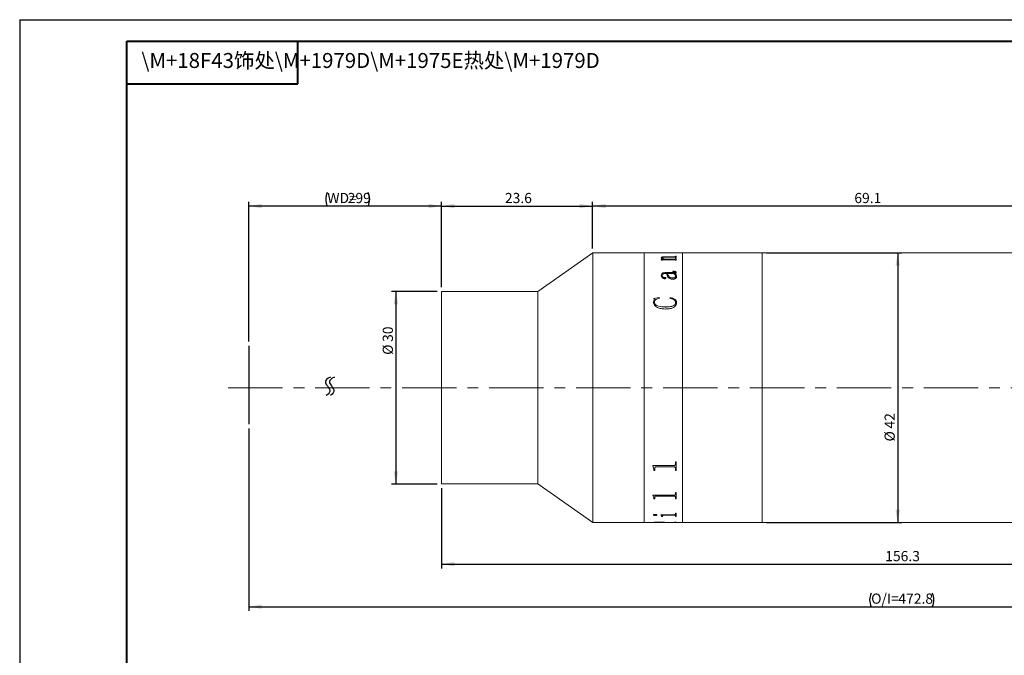
# Model space of a CAD drawing. Units: millimetres. Extents: x 0 to 490, y 0 to 297.
# Drawn here: x 0 to 230, y 148 to 297 of the extents above; entities that cross this region are included whole.
import ezdxf

# ---------------------------------------------------------------- set-up
doc = ezdxf.new("R2010")
doc.units = ezdxf.units.MM
doc.linetypes.add('CENTERX2', pattern=[20.32, 12.7, -2.54, 2.54, -2.54])
doc.layers.add('FORMAT', color=7, linetype='Continuous')
doc.styles.add('SLDTEXTSTYLE0', font='TXT', dxfattribs={"width": 0.7, "bigfont": 'bigfont'})
doc.styles.add('SLDTEXTSTYLE1', font='TXT', dxfattribs={"width": 0.7})
doc.dimstyles.new('SLDDIMSTYLE0', dxfattribs={"dimtxt": 2.728516, "dimasz": 3, "dimexe": 0, "dimexo": 0.0625, "dimgap": 0.682129, "dimtad": 1, "dimdec": 1, "dimlfac": 0.666667, "dimrnd": 1e-09, "dimzin": 12, "dimdsep": 46, "dimtxsty": 'SLDTEXTSTYLE1', "dimsah": 1, "dimcen": 0.09, "dimadec": 0, "dimazin": 3, "dimtfac": 1, "dimtofl": 0, "dimtmove": 0, "dimatfit": 3, "dimfxl": 0, "dimfrac": 2, "dimtolj": 1, "dimtzin": 12, "dimarcsym": 0})

# ---------------------------------------------------------------- blocks, each defined once
blk = doc.blocks.new('_D')
at = {"layer": 'FORMAT'}
for p, q in [((53.55, 221.78), (53.55, 254.46)), ((98.55, 253.46), (53.55, 253.46)), ((98.55, 234.52), (98.55, 254.46))]:
    blk.add_line(p, q, dxfattribs=at)
for centre, start, end in [((75.06, 255.05), 153.4349, 206.5651), ((78.24, 255.05), 333.4349, 26.5651)]:
    blk.add_arc(centre, 3.55, start, end, dxfattribs=at)
for points in [[(53.55, 253.46), (56.55, 252.96), (56.55, 253.96)], [(98.55, 253.46), (95.55, 253.96), (95.55, 252.96)]]:
    blk.add_solid(points, dxfattribs=at)
at = {"layer": 'FORMAT', "char_height": 2.381, "attachment_point": 1, "style": 'SLDTEXTSTYLE1'}
for s, insert in [('WD=', (71.89, 256.53)), ('299', (76.65, 256.53))]:
    blk.add_mtext(s, dxfattribs=dict(at, insert=insert))
blk = doc.blocks.new('_D_2')
at = {"layer": 'FORMAT'}
for p, q in [((53.55, 201.47), (53.55, 158.86)), ((359.33, 201.47), (359.33, 158.86)), ((53.55, 159.86), (359.33, 159.86))]:
    blk.add_line(p, q, dxfattribs=at)
for centre, start, end in [((202.17, 161.45), 153.4349, 206.5651), ((210.1, 161.45), 333.4349, 26.5651)]:
    blk.add_arc(centre, 3.55, start, end, dxfattribs=at)
for points in [[(53.55, 159.86), (56.55, 159.36), (56.55, 160.36)], [(359.33, 159.86), (356.33, 160.36), (356.33, 159.36)]]:
    blk.add_solid(points, dxfattribs=at)
at = {"layer": 'FORMAT', "char_height": 2.381, "attachment_point": 1, "style": 'SLDTEXTSTYLE1'}
for s, insert in [('O/I=', (198.99, 162.93)), ('472.8', (205.34, 162.93))]:
    blk.add_mtext(s, dxfattribs=dict(at, insert=insert))
blk = doc.blocks.new('_D_3')
at = {"layer": 'FORMAT'}
for p, q in [((98.55, 187.52), (98.55, 168.8)), ((333.05, 184.52), (333.05, 168.8)), ((98.55, 169.8), (333.05, 169.8))]:
    blk.add_line(p, q, dxfattribs=at)
for points in [[(98.55, 169.8), (101.55, 169.3), (101.55, 170.3)], [(333.05, 169.8), (330.05, 170.3), (330.05, 169.3)]]:
    blk.add_solid(points, dxfattribs=at)
at = {"layer": 'FORMAT', "insert": (202.27, 172.87), "char_height": 2.381, "attachment_point": 1, "style": 'SLDTEXTSTYLE1'}
blk.add_mtext('156.3', dxfattribs=at)
blk = doc.blocks.new('_D_7')
at = {"layer": 'FORMAT'}
for p, q in [((133.9, 243.52), (133.9, 254.46)), ((237.5, 253.46), (133.9, 253.46)), ((237.5, 243.52), (237.5, 254.46))]:
    blk.add_line(p, q, dxfattribs=at)
for points in [[(133.9, 253.46), (136.9, 252.96), (136.9, 253.96)], [(237.5, 253.46), (234.5, 253.96), (234.5, 252.96)]]:
    blk.add_solid(points, dxfattribs=at)
at = {"layer": 'FORMAT', "insert": (195.05, 256.53), "char_height": 2.381, "attachment_point": 1, "style": 'SLDTEXTSTYLE1'}
blk.add_mtext('69.1', dxfattribs=at)
blk = doc.blocks.new('_D_8')
at = {"layer": 'FORMAT'}
for p, q in [((98.55, 234.52), (98.55, 254.46)), ((98.55, 253.46), (133.9, 253.46)), ((133.9, 243.52), (133.9, 254.46))]:
    blk.add_line(p, q, dxfattribs=at)
for points in [[(98.55, 253.46), (101.55, 252.96), (101.55, 253.96)], [(133.9, 253.46), (130.9, 253.96), (130.9, 252.96)]]:
    blk.add_solid(points, dxfattribs=at)
at = {"layer": 'FORMAT', "insert": (113.39, 256.53), "char_height": 2.381, "attachment_point": 1, "style": 'SLDTEXTSTYLE1'}
blk.add_mtext('23.6', dxfattribs=at)
blk = doc.blocks.new('_D_9')
at = {"layer": 'FORMAT'}
for p, q in [((97.55, 233.52), (86.91, 233.52)), ((87.91, 233.52), (87.91, 188.52)), ((97.55, 188.52), (86.91, 188.52))]:
    blk.add_line(p, q, dxfattribs=at)
for points in [[(87.91, 233.52), (87.41, 230.52), (88.41, 230.52)], [(87.91, 188.52), (88.41, 191.52), (87.41, 191.52)]]:
    blk.add_solid(points, dxfattribs=at)
at = {"layer": 'FORMAT', "char_height": 2.381, "attachment_point": 1, "rotation": 90, "style": 'SLDTEXTSTYLE1'}
for s, insert in [('30', (84.84, 221.72)), ('%%c', (84.84, 218.7))]:
    blk.add_mtext(s, dxfattribs=dict(at, insert=insert))
blk = doc.blocks.new('_D_10')
at = {"layer": 'FORMAT'}
for p, q in [((174.55, 242.52), (206.19, 242.52)), ((205.19, 242.52), (205.19, 179.52)), ((174.55, 179.52), (206.19, 179.52))]:
    blk.add_line(p, q, dxfattribs=at)
for points in [[(205.19, 242.52), (204.69, 239.52), (205.69, 239.52)], [(205.19, 179.52), (205.69, 182.52), (204.69, 182.52)]]:
    blk.add_solid(points, dxfattribs=at)
at = {"layer": 'FORMAT', "char_height": 2.381, "attachment_point": 1, "rotation": 90, "style": 'SLDTEXTSTYLE1'}
for s, insert in [('42', (202.12, 201.48)), ('%%c', (202.12, 198.46))]:
    blk.add_mtext(s, dxfattribs=dict(at, insert=insert))

msp = doc.modelspace()

# ---------------------------------------------------------------- linework, layer by layer
at = {"color": 7, "linetype": 'Continuous', "lineweight": 15}
for p, q in [((133.9026464, 242.5234631), (121.0493144, 233.5234631)), ((145.9026464, 242.5234631), (133.9026464, 242.5234631)), ((133.9026464, 211.0234631), (133.9026464, 242.5234631)), ((148.1892214, 242.5234631), (145.9026464, 242.5234631)), ((145.9026464, 211.0234631), (145.9026464, 242.5234631)), ((148.1892214, 242.5138222), (148.1892214, 242.5234631)), ((148.4079714, 242.5138222), (148.1892214, 242.5138222)), ((148.4079714, 242.5138222), (148.4079714, 242.5176743)), ((148.6472292, 242.5230122), (150.5954714, 242.5230122)), ((152.9777956, 242.521608), (148.6506472, 242.521608)), ((150.5954714, 242.521608), (150.5954714, 242.5230122)), ((150.8142214, 242.5230122), (152.9800743, 242.5230122)), ((150.8142214, 242.5230122), (150.8142214, 242.521608)), ((151.0329714, 241.6278768), (152.9777956, 241.6278768)), ((151.0329714, 241.6133032), (151.0329714, 241.6278768)), ((151.0329714, 241.6133032), (152.9777956, 241.6133032)), ((152.9777956, 241.6133032), (152.9777956, 241.6278768)), ((153.2204714, 242.5138222), (153.2204714, 242.5176743)), ((153.2204714, 242.5176331), (153.4392214, 242.5176331)), ((153.4392214, 242.5138222), (153.2204714, 242.5138222)), ((153.2204714, 241.7285032), (153.4392214, 241.7285032)), ((153.2204714, 241.6932813), (153.2204714, 241.7285032)), ((153.2204714, 241.7138818), (153.4392214, 241.7138818)), ((153.2204714, 241.6786766), (153.2204714, 241.6932813)), ((154.9026464, 242.5234631), (153.4392214, 242.5234631)), ((153.4392214, 242.5138222), (153.4392214, 242.5234631)), ((153.4392214, 241.4089338), (153.4392214, 241.7285032)), ((173.5493144, 242.5234631), (154.9026464, 242.5234631)), ((154.9026464, 211.0234631), (154.9026464, 242.5234631)), ((237.5015857, 242.5234631), (173.5493144, 242.5234631)), ((173.5493144, 211.0234631), (173.5493144, 242.5234631)), ((149.8663048, 241.0586767), (150.5533165, 241.0586767)), ((149.8663048, 241.0390397), (149.8663048, 241.0586767)), ((149.8663048, 241.0443742), (150.5533165, 241.0443742)), ((149.9392214, 241.3621114), (149.9392214, 241.3765652)), ((150.0121381, 240.7834016), (150.0121381, 240.8569423)), ((150.2308881, 240.7834016), (150.0121381, 240.7834016)), ((150.1579714, 241.3514299), (150.1579714, 241.3658787)), ((150.2308881, 240.7834016), (150.2308881, 240.8704454)), ((152.9812136, 240.923923), (150.4097618, 240.923923)), ((150.5533165, 241.0443742), (150.5533165, 241.0586767)), ((150.862073, 241.0586767), (152.975517, 241.0586767)), ((150.862073, 241.0443742), (150.862073, 241.0586767)), ((150.862073, 241.0443742), (152.975517, 241.0443742)), ((152.975517, 241.5213468), (150.9235964, 241.5213468)), ((152.975517, 241.0443742), (152.975517, 241.0586767)), ((153.2204714, 241.4089338), (153.2204714, 241.4497131)), ((153.4392214, 241.4089338), (153.2204714, 241.4089338)), ((153.2204714, 241.1876366), (153.4392214, 241.1876366)), ((153.2204714, 241.1422939), (153.2204714, 241.1876366)), ((153.2204714, 241.1732727), (153.4392214, 241.1732727)), ((153.2204714, 241.1279516), (153.2204714, 241.1422939)), ((153.2204714, 240.7834016), (153.2204714, 240.8341957)), ((153.4392214, 240.7834016), (153.2204714, 240.7834016)), ((153.4392214, 240.7834016), (153.4392214, 241.1876366)), ((149.9392214, 237.2620148), (149.9392214, 237.2495203)), ((150.1579714, 237.2733566), (150.1579714, 237.2608567)), ((151.1788048, 237.6766431), (150.8290326, 237.6766431)), ((150.8370079, 237.9072403), (152.8798139, 237.9072403)), ((150.8370079, 237.9072403), (150.8370079, 237.8944385)), ((150.8370079, 237.8944385), (152.8798139, 237.8944385)), ((151.3975548, 237.6639511), (151.3975548, 237.6766431)), ((152.8581667, 237.6766431), (151.3975548, 237.6766431)), ((152.6371381, 238.169713), (152.6371381, 238.243399)), ((152.8798139, 237.9072403), (152.8798139, 237.8944385)), ((153.0769167, 237.6766431), (153.0769167, 237.6639511)), ((153.2204714, 238.0229447), (153.2204714, 238.0100878)), ((153.2933881, 237.0480566), (153.2933881, 237.0604552)), ((153.4392214, 237.955812), (153.4392214, 237.942987)), ((153.5121381, 237.0283502), (153.5121381, 237.0159669)), ((150.6706667, 236.7874818), (150.6706667, 236.7752133)), ((151.0329714, 236.6484198), (151.0329714, 236.6362174)), ((152.5471316, 236.6487948), (152.5471316, 236.6610032)), ((121.0493144, 233.5234631), (98.5493144, 233.5234631)), ((98.5493144, 211.0234631), (98.5493144, 233.5234631)), ((121.0493144, 211.0234631), (121.0493144, 233.5234631)), ((148.1163048, 231.8839042), (149.4413373, 232.0744438)), ((148.1163048, 231.8739706), (149.4413373, 232.0644195)), ((148.1163048, 231.0079525), (148.2701133, 231.6265744)), ((148.1163048, 230.998436), (148.2701133, 231.6167634)), ((148.1163048, 231.0079525), (148.1163048, 230.998436)), ((148.2701133, 231.6265744), (148.2701133, 231.6167634)), ((148.3350548, 230.9480061), (148.3350548, 230.9385182)), ((149.4413373, 232.0744438), (149.5017214, 231.9359284)), ((149.4413373, 232.0744438), (149.4413373, 232.0644195)), ((149.4413373, 232.0644195), (149.5017214, 231.9259701)), ((151.9079714, 231.9359284), (152.0025352, 232.0744438)), ((151.9079714, 231.9259701), (152.0025352, 232.0644195)), ((152.0025352, 232.0744438), (152.0025352, 232.0644195)), ((153.2933881, 230.9241704), (153.2933881, 230.9146939)), ((153.5121381, 230.9011996), (153.5121381, 230.891734)), ((150.8301719, 229.8761103), (150.8301719, 229.8671329)), ((98.5493144, 188.5234631), (98.5493144, 211.0234631)), ((121.0493144, 188.5234631), (121.0493144, 211.0234631)), ((133.9026464, 179.5234631), (133.9026464, 211.0234631)), ((145.9026464, 179.5234631), (145.9026464, 211.0234631)), ((154.9026464, 179.5234631), (154.9026464, 211.0234631)), ((173.5493144, 179.5234631), (173.5493144, 211.0234631)), ((153.2204714, 193.6998749), (153.4392214, 193.6998749)), ((153.2204714, 193.0918277), (153.2204714, 193.6998749)), ((153.4392214, 191.6850522), (153.4392214, 193.6998749)), ((147.9704714, 192.8565263), (152.9777956, 192.8565263)), ((147.9704714, 192.803512), (147.9704714, 192.8565263)), ((148.1892214, 191.9768552), (147.9704714, 192.8121881)), ((148.1892214, 191.9677811), (147.9704714, 192.803512)), ((148.1892214, 191.9677811), (148.1892214, 191.9768552)), ((148.1892214, 191.6850522), (148.1892214, 191.9677811)), ((148.4079714, 191.694261), (148.1892214, 191.694261)), ((148.4079714, 191.6850522), (148.1892214, 191.6850522)), ((148.4079714, 192.2621029), (148.4079714, 192.2710369)), ((148.4079714, 191.6850522), (148.4079714, 192.2621029)), ((152.9777956, 192.5097007), (148.6506472, 192.5097007)), ((148.6506472, 192.5008804), (148.6506472, 192.5097007)), ((152.9777956, 192.5008804), (148.6506472, 192.5008804)), ((152.9777956, 192.5008804), (152.9777956, 192.5097007)), ((153.2204714, 192.2694253), (153.2204714, 192.2783558)), ((153.2204714, 191.6850522), (153.2204714, 192.2694253)), ((153.4392214, 191.694261), (153.2204714, 191.694261)), ((153.4392214, 191.6850522), (153.2204714, 191.6850522)), ((98.5493144, 188.5234631), (121.0493144, 188.5234631)), ((121.0493144, 188.5234631), (133.9026464, 179.5234631)), ((153.2204714, 186.5617928), (153.4392214, 186.5617928)), ((153.2204714, 186.1061932), (153.2204714, 186.5617928)), ((153.4392214, 185.0771474), (153.4392214, 186.5617928)), ((147.9704714, 185.9315815), (152.9777956, 185.9315815)), ((147.9704714, 185.8923746), (147.9704714, 185.9315815)), ((148.1892214, 185.2932739), (147.9704714, 185.9043418)), ((148.1892214, 185.2810156), (147.9704714, 185.8923746)), ((148.1892214, 185.2810156), (148.1892214, 185.2932739)), ((148.1892214, 185.0771474), (148.1892214, 185.2810156)), ((148.4079714, 185.0895028), (148.1892214, 185.0895028)), ((148.4079714, 185.0771474), (148.1892214, 185.0771474)), ((148.4079714, 185.4948558), (148.4079714, 185.5070123)), ((148.4079714, 185.0771474), (148.4079714, 185.4948558)), ((152.9777956, 185.6815931), (148.6506472, 185.6815931)), ((148.6506472, 185.6695198), (148.6506472, 185.6815931)), ((152.9777956, 185.6695198), (148.6506472, 185.6695198)), ((152.9777956, 185.6695198), (152.9777956, 185.6815931)), ((153.2204714, 185.5001965), (153.2204714, 185.5123505)), ((153.2204714, 185.0771474), (153.2204714, 185.5001965)), ((153.4392214, 185.0895028), (153.2204714, 185.0895028)), ((153.4392214, 185.0771474), (153.2204714, 185.0771474)), ((133.9026464, 179.5234631), (145.9026464, 179.5234631)), ((145.9026464, 179.5234631), (148.1892214, 179.5234631)), ((148.1163048, 181.290467), (148.1163048, 181.3046256)), ((148.1892214, 179.5384631), (148.4079714, 179.5384631)), ((148.1892214, 179.5234631), (148.1892214, 179.5381717)), ((148.4079714, 179.533104), (148.1892214, 179.533104)), ((148.4079714, 179.5475409), (148.4079714, 179.5325453)), ((148.4079714, 179.5264373), (148.4079714, 179.5325453)), ((148.5013959, 181.1604491), (148.5013959, 181.1746695)), ((148.6472292, 179.523914), (150.5954714, 179.523914)), ((148.9183881, 181.290467), (148.9183881, 181.3046256)), ((149.4869102, 179.5924912), (149.4869102, 179.5775169)), ((149.7933881, 181.3511606), (152.9777956, 181.3511606)), ((149.7933881, 181.330185), (149.7933881, 181.3511606)), ((150.0121381, 181.0088819), (150.0121381, 181.0231746)), ((150.0121381, 180.9149547), (150.0121381, 181.0088819)), ((150.2308881, 180.9292921), (150.0121381, 180.9292921)), ((150.2308881, 180.9149547), (150.0121381, 180.9149547)), ((150.2308881, 181.1165145), (150.2308881, 181.1307559)), ((150.2308881, 180.9149547), (150.2308881, 181.1165145)), ((152.9812136, 181.2213676), (150.4997683, 181.2213676)), ((150.4997683, 181.2071694), (150.4997683, 181.2213676)), ((152.9812136, 181.2071694), (150.4997683, 181.2071694)), ((150.5954714, 179.5490185), (150.5954714, 179.5340235)), ((150.5954714, 179.5384631), (150.8142214, 179.5384631)), ((150.5954714, 179.523914), (150.5954714, 179.5340235)), ((150.8142214, 179.5253182), (150.5954714, 179.5253182)), ((150.7777631, 179.5512288), (153.0096967, 179.6026584)), ((153.4392214, 179.5944424), (150.8142214, 179.5487548)), ((153.4392214, 179.579469), (150.8142214, 179.5337597)), ((150.8142214, 179.5337597), (150.8142214, 179.5487548)), ((150.8142214, 179.523914), (150.8142214, 179.5337597)), ((150.8142214, 179.523914), (152.9800743, 179.523914)), ((152.9812136, 181.2071694), (152.9812136, 181.2213676)), ((153.2204714, 181.6827386), (153.4392214, 181.6827386)), ((153.2204714, 181.4479829), (153.2204714, 181.6827386)), ((153.2204714, 181.1165145), (153.2204714, 181.1307559)), ((153.2204714, 180.9149547), (153.2204714, 181.1165145)), ((153.4392214, 180.9292921), (153.2204714, 180.9292921)), ((153.4392214, 180.9149547), (153.2204714, 180.9149547)), ((153.2204714, 179.6408798), (153.4392214, 179.6408798)), ((153.2204714, 179.6256805), (153.2204714, 179.6408798)), ((153.2204714, 179.529293), (153.4392214, 179.529293)), ((153.2204714, 179.5264061), (153.2204714, 179.529293)), ((153.4392214, 180.9149547), (153.4392214, 181.6827386)), ((153.4392214, 179.579469), (153.4392214, 179.6408798)), ((153.4392214, 179.5234631), (153.4392214, 179.529293)), ((153.4392214, 179.5234631), (154.9026464, 179.5234631)), ((154.9026464, 179.5234631), (173.5493144, 179.5234631)), ((173.5493144, 179.5234631), (237.5015857, 179.5234631))]:
    msp.add_line(p, q, dxfattribs=at)
for points, knots in [([(148.4079714, 242.5204889), (148.4100467, 242.5209201), (148.4132371, 242.521583), (148.4378784, 242.5221907), (148.4648731, 242.5225502), (148.5016274, 242.5227902), (148.5619837, 242.5229842), (148.6131929, 242.523001), (148.6472292, 242.5230122)], [0, 0, 0, 0, 0.248113156, 0.3814301573, 0.5002767705, 0.6245212987, 0.7504374913, 1, 1, 1, 1]), ([(148.6506472, 242.521608), (148.6160778, 242.5215875), (148.5628654, 242.521556), (148.4987842, 242.5212425), (148.4584731, 242.5208504), (148.431642, 242.5202606), (148.4105275, 242.5192749), (148.408981, 242.5183065), (148.4079714, 242.5176743)], [0, 0, 0, 0, 0.2490622592, 0.3833797956, 0.4996528703, 0.6166470522, 0.7497515286, 1, 1, 1, 1]), ([(149.9392214, 241.3765652), (149.9474428, 241.4141758), (149.9598808, 241.4710759), (150.0815555, 241.5362832), (150.2224259, 241.5751558), (150.4034171, 241.6021631), (150.6740329, 241.6239843), (150.8907474, 241.6263344), (151.0329714, 241.6278768)], [0, 0, 0, 0, 0.2497017876, 0.3777678425, 0.4996539459, 0.6188811002, 0.7498816054, 1, 1, 1, 1]), ([(149.9392214, 241.3621114), (149.9474442, 241.3997046), (149.959885, 241.4565823), (150.0815658, 241.5217586), (150.2224558, 241.560613), (150.403438, 241.5876056), (150.6740566, 241.6094123), (150.8907492, 241.6117614), (151.0329714, 241.6133032)], [0, 0, 0, 0, 0.2496407, 0.3777009122, 0.4995666269, 0.6188320115, 0.7498273669, 1, 1, 1, 1]), ([(153.2204714, 242.5176743), (153.219458, 242.5183065), (153.2179059, 242.5192748), (153.1968155, 242.520261), (153.1698748, 242.5208512), (153.1297683, 242.5212452), (153.0656871, 242.5215604), (153.0124927, 242.5215892), (152.9777956, 242.521608)], [0, 0, 0, 0, 0.2501933577, 0.3831642132, 0.5002409043, 0.617166772, 0.7502894384, 1, 1, 1, 1]), ([(152.9777956, 241.6278768), (153.0132868, 241.6284866), (153.0659267, 241.6293911), (153.126671, 241.6378446), (153.1755951, 241.6496514), (153.2152057, 241.6688604), (153.218719, 241.6851542), (153.2204714, 241.6932813)], [0, 0, 0, 0, 0.2496780191, 0.3703180525, 0.4941579696, 0.747694758, 1, 1, 1, 1]), ([(152.9777956, 241.6133032), (153.0131851, 241.6139174), (153.0658511, 241.6148315), (153.1268755, 241.6232504), (153.1757124, 241.6351317), (153.2152478, 241.6543114), (153.2187333, 241.6705694), (153.2204714, 241.6786766)], [0, 0, 0, 0, 0.2491676901, 0.370807772, 0.4952513055, 0.7483042438, 1, 1, 1, 1]), ([(152.9800743, 242.5230122), (153.0140497, 242.5230011), (153.0648824, 242.5229845), (153.1248099, 242.5227932), (153.161522, 242.5225563), (153.1893186, 242.5222078), (153.215392, 242.5216093), (153.2184517, 242.5209532), (153.2204714, 242.5205201)], [0, 0, 0, 0, 0.2501202566, 0.3742191528, 0.4976393231, 0.6191148361, 0.7485853417, 1, 1, 1, 1]), ([(150.0121381, 240.8569423), (150.00772, 240.8893501), (150.0010925, 240.9379651), (149.9457804, 240.9991787), (149.892803, 241.0257495), (149.8663048, 241.0390397)], [0, 0, 0, 0, 0.49985881918, 0.74983957186, 1, 1, 1, 1]), ([(150.5533165, 241.0586767), (150.3955206, 241.1045771), (150.1588178, 241.1734303), (149.9672341, 241.2875895), (149.9485582, 241.3469092), (149.9392214, 241.3765652)], [0, 0, 0, 0, 0.5000028615, 0.7500330342, 1, 1, 1, 1]), ([(150.9235964, 241.5213468), (150.8313905, 241.520406), (150.6473285, 241.5185281), (150.4242911, 241.4984445), (150.2813206, 241.4681173), (150.2055049, 241.4377524), (150.1641753, 241.4028906), (150.1600408, 241.3782245), (150.1579714, 241.3658787)], [0, 0, 0, 0, 0.2503642591, 0.4997786075, 0.6261319648, 0.7496619464, 0.8747010882, 1, 1, 1, 1]), ([(150.1579714, 241.3658787), (150.1724631, 241.335831), (150.2014953, 241.2756346), (150.4323941, 241.1646452), (150.6902665, 241.1010481), (150.862073, 241.0586767)], [0, 0, 0, 0, 0.2496070476, 0.5000536588, 1, 1, 1, 1]), ([(150.1579714, 241.3514299), (150.1724641, 241.321396), (150.2014996, 241.2612243), (150.4324186, 241.1502841), (150.6902717, 241.0867233), (150.862073, 241.0443742)], [0, 0, 0, 0, 0.249572722, 0.50000831586, 1, 1, 1, 1]), ([(150.4097618, 240.923923), (150.385697, 240.9236489), (150.3489299, 240.9232302), (150.3028192, 240.9188051), (150.2721595, 240.9132159), (150.2498458, 240.9042611), (150.2328798, 240.8898849), (150.2316672, 240.8780497), (150.2308881, 240.8704454)], [0, 0, 0, 0, 0.2504900767, 0.3827074751, 0.50076558, 0.6146890295, 0.7524300834, 1, 1, 1, 1]), ([(153.2204714, 241.4497131), (153.2195815, 241.4590311), (153.2182218, 241.4732689), (153.1982464, 241.490995), (153.1720229, 241.5028648), (153.1323963, 241.5119785), (153.0668168, 241.5199644), (153.0116675, 241.5207994), (152.975517, 241.5213468)], [0, 0, 0, 0, 0.2504505664, 0.382688549, 0.5006805579, 0.6198100846, 0.7507841013, 1, 1, 1, 1]), ([(152.975517, 241.0586767), (153.011118, 241.0594673), (153.0644427, 241.0606514), (153.1266472, 241.0713736), (153.1759581, 241.0865977), (153.2152354, 241.1111235), (153.218724, 241.1318915), (153.2204714, 241.1422939)], [0, 0, 0, 0, 0.2496552309, 0.3739448693, 0.499842484, 0.7494790875, 1, 1, 1, 1]), ([(152.975517, 241.0443742), (153.0111173, 241.0451642), (153.064444, 241.0463475), (153.1266476, 241.0570658), (153.175957, 241.0722816), (153.2152348, 241.0967948), (153.2187239, 241.117554), (153.2204714, 241.1279516)], [0, 0, 0, 0, 0.2497173717, 0.3740590982, 0.4999249844, 0.7495309745, 1, 1, 1, 1]), ([(153.2204714, 240.8341957), (153.2196396, 240.8457068), (153.2183736, 240.8632271), (153.1988454, 240.885196), (153.1739657, 240.9000854), (153.1359432, 240.9118839), (153.071502, 240.9221514), (153.0169972, 240.9232209), (152.9812136, 240.923923)], [0, 0, 0, 0, 0.2504792159, 0.3812341048, 0.5008441029, 0.6202152621, 0.7506628419, 1, 1, 1, 1]), ([(149.9392214, 237.2620148), (149.9446169, 237.3400642), (149.9553869, 237.4958611), (150.0675748, 237.6814836), (150.2443992, 237.8006851), (150.4208769, 237.8652783), (150.6237393, 237.9022768), (150.7658898, 237.9055851), (150.8370079, 237.9072403)], [0, 0, 0, 0, 0.2503919056, 0.4998158653, 0.6265160286, 0.7497973934, 0.8748232096, 1, 1, 1, 1]), ([(149.9392214, 237.2495203), (149.9446167, 237.3275329), (149.9553866, 237.4832606), (150.0675886, 237.6688034), (150.2444148, 237.7879431), (150.4208952, 237.8525002), (150.6237441, 237.8894777), (150.7658902, 237.8927842), (150.8370079, 237.8944385)], [0, 0, 0, 0, 0.2503452358, 0.4997354467, 0.6264490632, 0.7497326167, 0.8747878597, 1, 1, 1, 1]), ([(150.7207969, 236.4904428), (150.6854117, 236.4918629), (150.6146421, 236.4947029), (150.4835067, 236.5282646), (150.2906652, 236.6207304), (150.0939242, 236.7938101), (149.959059, 237.0255271), (149.9458634, 237.1828347), (149.9392214, 237.2620148)], [0, 0, 0, 0, 0.0625367438, 0.1250719052, 0.2499897539, 0.4996982408, 0.7481751182, 1, 1, 1, 1]), ([(150.8290326, 237.6766431), (150.7310603, 237.6733634), (150.5804102, 237.6683203), (150.4005315, 237.6270127), (150.2807415, 237.5798675), (150.2153737, 237.5098538), (150.1636524, 237.4079587), (150.1602438, 237.3271966), (150.1579714, 237.2733566)], [0, 0, 0, 0, 0.2502279168, 0.3847706721, 0.4997330301, 0.624410899, 0.7496137119, 1, 1, 1, 1]), ([(150.1579714, 237.2733566), (150.1641408, 237.1649587), (150.1718732, 237.0290975), (150.3023085, 236.8817407), (150.3847222, 236.8298515), (150.4623621, 236.7978021), (150.5290548, 236.781506), (150.6005882, 236.7778091), (150.6472768, 236.7842534), (150.6706667, 236.7874818)], [0, 0, 0, 0, 0.49920422589, 0.62568054128, 0.74958634804, 0.81594964963, 0.87483620699, 0.93729571642, 1, 1, 1, 1]), ([(150.1579714, 237.2608567), (150.1641433, 237.1525077), (150.1718789, 237.0167053), (150.3023128, 236.8694226), (150.3847361, 236.8175571), (150.4623728, 236.7855211), (150.5290696, 236.7692401), (150.6005873, 236.7655449), (150.6472766, 236.7719863), (150.6706667, 236.7752133)], [0, 0, 0, 0, 0.49913470417, 0.62560517818, 0.74951925484, 0.81592510159, 0.87479647317, 0.93727617405, 1, 1, 1, 1]), ([(152.6291628, 236.3610889), (152.5022727, 236.367255), (152.2486048, 236.3795818), (151.9114567, 236.4941258), (151.6489977, 236.6575684), (151.3207717, 237.0571462), (151.2418984, 237.4013232), (151.1788048, 237.6766431)], [0, 0, 0, 0, 0.1248547172, 0.2495988099, 0.3745744455, 0.4996990936, 1, 1, 1, 1]), ([(151.3975548, 237.6766431), (151.4516293, 237.4630524), (151.5192415, 237.1959884), (151.7919018, 236.8953036), (151.992367, 236.7692678), (152.250754, 236.6772292), (152.4483507, 236.6664112), (152.5471316, 236.6610032)], [0, 0, 0, 0, 0.5001351491, 0.6253459243, 0.7504284355, 0.8752363579, 1, 1, 1, 1]), ([(151.3975548, 237.6639511), (151.4516335, 237.4504567), (151.5192523, 237.1835086), (151.7919108, 236.8829757), (151.9923835, 236.7569996), (152.2507699, 236.6650107), (152.4483526, 236.6541997), (152.5471316, 236.6487948)], [0, 0, 0, 0, 0.5000695187, 0.6252744326, 0.7503648164, 0.8751979807, 1, 1, 1, 1]), ([(152.5471316, 236.6610032), (152.6429826, 236.6664681), (152.8346933, 236.6773983), (153.0522416, 236.7454647), (153.1873914, 236.8246839), (153.2769812, 236.9239149), (153.2868245, 237.0058319), (153.2933881, 237.0604552)], [0, 0, 0, 0, 0.2499199363, 0.4998625214, 0.6253308473, 0.7501658551, 1, 1, 1, 1]), ([(152.5471316, 236.6487948), (152.6429811, 236.6542568), (152.8346797, 236.6651807), (153.052229, 236.7332103), (153.1873859, 236.8123932), (153.2769788, 236.9115759), (153.2868236, 236.9934581), (153.2933881, 237.0480566)], [0, 0, 0, 0, 0.24997281113, 0.49994448255, 0.62540954531, 0.75022585732, 1, 1, 1, 1]), ([(153.5121381, 237.0283502), (153.505481, 236.9517969), (153.4921927, 236.7989892), (153.357297, 236.6133584), (153.1779817, 236.494807), (153.0187561, 236.4206859), (152.8315152, 236.3702543), (152.6966201, 236.3641443), (152.6291628, 236.3610889)], [0, 0, 0, 0, 0.250286976, 0.499596483, 0.6247906598, 0.7499605516, 0.8749623336, 1, 1, 1, 1]), ([(152.6371381, 238.243399), (152.7297861, 238.2419565), (152.9147423, 238.2390768), (153.1460724, 238.210478), (153.2963631, 238.153223), (153.3797481, 238.0955935), (153.4312346, 238.0280648), (153.4365575, 237.9799107), (153.4392214, 237.955812)], [0, 0, 0, 0, 0.2504805562, 0.5000420127, 0.6249259055, 0.7498704501, 0.8748225162, 1, 1, 1, 1]), ([(152.6371381, 238.2304372), (152.729786, 238.2289952), (152.9147382, 238.2261166), (153.1460591, 238.1975352), (153.2963563, 238.1403076), (153.3797444, 238.0827055), (153.4312341, 238.0152074), (153.4365574, 237.9670745), (153.4392214, 237.942987)], [0, 0, 0, 0, 0.2505254603, 0.5001221429, 0.6250070142, 0.7499359315, 0.8748587137, 1, 1, 1, 1]), ([(153.2204714, 238.0229447), (153.2184948, 238.0386698), (153.2155446, 238.062139), (153.1871526, 238.0899035), (153.1516246, 238.1127004), (153.0872748, 238.1344343), (152.915568, 238.1656654), (152.7591768, 238.1679389), (152.6371381, 238.169713)], [0, 0, 0, 0, 0.12482053448, 0.18629052856, 0.25002713496, 0.35930769272, 0.50004025748, 1, 1, 1, 1]), ([(153.2933881, 237.0604552), (153.2650466, 237.1743145), (153.2082241, 237.4025937), (152.9750434, 237.5851438), (152.8581667, 237.6766431)], [0, 0, 0, 0, 0.4987720651, 1, 1, 1, 1]), ([(152.8798139, 237.9072403), (152.9621665, 237.9068639), (153.0559485, 237.9064353), (153.1522488, 237.9238477), (153.1771243, 237.9326059), (153.1940306, 237.9453448), (153.2171842, 237.9747525), (153.2190257, 238.0017499), (153.2204714, 238.0229447)], [0, 0, 0, 0, 0.50006067983, 0.56946250352, 0.62506894029, 0.6818050846, 0.75019568756, 1, 1, 1, 1]), ([(152.8798139, 237.8944385), (152.9621629, 237.894064), (153.0559459, 237.8936375), (153.1522548, 237.9110371), (153.1771342, 237.9197975), (153.194038, 237.9325288), (153.2171803, 237.9619239), (153.2190239, 237.9889031), (153.2204714, 238.0100878)], [0, 0, 0, 0, 0.5001464321, 0.5695903208, 0.6251646383, 0.6819627682, 0.7502689702, 1, 1, 1, 1]), ([(153.4392214, 237.955812), (153.4369912, 237.9254499), (153.4325392, 237.8648415), (153.3816141, 237.7912669), (153.3074673, 237.743284), (153.2149889, 237.7046532), (153.1317294, 237.6877627), (153.0769167, 237.6766431)], [0, 0, 0, 0, 0.2503422428, 0.4997289969, 0.6202206361, 0.7499776837, 1, 1, 1, 1]), ([(153.0769167, 237.6766431), (153.2021322, 237.5812519), (153.4519775, 237.3909157), (153.4921159, 237.1490164), (153.5121381, 237.0283502)], [0, 0, 0, 0, 0.50117191106, 1, 1, 1, 1]), ([(153.0769167, 237.6639511), (153.2021321, 237.5686087), (153.4519641, 237.3783798), (153.4921122, 237.136578), (153.5121381, 237.0159669)], [0, 0, 0, 0, 0.501198475, 1, 1, 1, 1]), ([(150.6706667, 236.7874818), (150.691231, 236.7925904), (150.7323072, 236.8027945), (150.8002354, 236.8069463), (150.8665729, 236.7997653), (150.9286214, 236.7841708), (150.9808553, 236.7593584), (151.0264336, 236.7138167), (151.0303488, 236.6746534), (151.0329714, 236.6484198)], [0, 0, 0, 0, 0.1252831462, 0.250246437, 0.3766732569, 0.5004276589, 0.6271328939, 0.7502336944, 1, 1, 1, 1]), ([(150.6706667, 236.7752133), (150.6912314, 236.7803194), (150.7323092, 236.7905189), (150.8002351, 236.7946683), (150.8665707, 236.7874912), (150.9286237, 236.7719038), (150.9808546, 236.747102), (151.0264333, 236.7015831), (151.0303486, 236.6624394), (151.0329714, 236.6362174)], [0, 0, 0, 0, 0.1253015449, 0.2502897792, 0.3767407001, 0.5005106532, 0.6272501449, 0.7502983789, 1, 1, 1, 1]), ([(151.0329714, 236.6484198), (151.0293907, 236.6254728), (151.0240236, 236.5910775), (150.9831318, 236.5514373), (150.9432543, 236.5268412), (150.8931357, 236.508365), (150.818949, 236.4935417), (150.7595648, 236.4916668), (150.7207969, 236.4904428)], [0, 0, 0, 0, 0.2499372875, 0.3746331641, 0.5006465423, 0.6195192761, 0.7516098927, 1, 1, 1, 1]), ([(148.2701133, 231.6265744), (148.2679672, 231.6769023), (148.2647493, 231.752366), (148.1961344, 231.8399602), (148.1429503, 231.8692365), (148.1163048, 231.8839042)], [0, 0, 0, 0, 0.4997763801, 0.7493843795, 1, 1, 1, 1]), ([(150.8301719, 229.4055814), (150.5141061, 229.4189741), (149.8826696, 229.4457299), (149.1337627, 229.6906042), (148.6273509, 229.9948597), (148.3266293, 230.2910295), (148.1789571, 230.5816303), (148.1243125, 230.8245608), (148.1189745, 230.9468102), (148.1163048, 231.0079525)], [0, 0, 0, 0, 0.2501420609, 0.4997339374, 0.6263817109, 0.7497960951, 0.8747169971, 0.9373404915, 1, 1, 1, 1]), ([(149.5017214, 231.9359284), (149.3540092, 231.8952509), (149.0588504, 231.813969), (148.7256286, 231.6459209), (148.5169308, 231.4662207), (148.3679309, 231.251894), (148.348254, 231.0700121), (148.3350548, 230.9480061)], [0, 0, 0, 0, 0.2504833088, 0.5005161313, 0.6283566566, 0.7507023186, 1, 1, 1, 1]), ([(148.3350548, 230.9480061), (148.348023, 230.8460076), (148.3739571, 230.6420284), (148.60462, 230.3898975), (148.9193549, 230.2044138), (149.6336602, 229.9395563), (150.3036132, 229.9040315), (150.8301719, 229.8761103)], [0, 0, 0, 0, 0.1248395206, 0.2496572659, 0.3643387428, 0.5003933544, 1, 1, 1, 1]), ([(148.3350548, 230.9385182), (148.3480249, 230.8365659), (148.3739648, 230.6326655), (148.6046496, 230.3806511), (148.9193817, 230.1952697), (149.633709, 229.9305368), (150.3036244, 229.8950361), (150.8301719, 229.8671329)], [0, 0, 0, 0, 0.1247992169, 0.2495931365, 0.3642814737, 0.500330971, 1, 1, 1, 1]), ([(150.8301719, 229.8761103), (151.0063763, 229.8785098), (151.3552801, 229.883261), (151.87539, 229.9324507), (152.3412581, 230.019793), (152.7457527, 230.1517851), (153.061339, 230.3428369), (153.2647755, 230.618545), (153.2838418, 230.8222016), (153.2933881, 230.9241704)], [0, 0, 0, 0, 0.1688316364, 0.3343050526, 0.5009784301, 0.6261001939, 0.7507652324, 0.8752106702, 1, 1, 1, 1]), ([(150.8301719, 229.8671329), (151.006408, 229.8695329), (151.3553279, 229.8742845), (151.8754339, 229.9234527), (152.3412644, 230.0107504), (152.7457332, 230.1426691), (153.0613138, 230.3336153), (153.2647716, 230.6091975), (153.2838408, 230.8127717), (153.2933881, 230.9146939)], [0, 0, 0, 0, 0.1688859882, 0.334367805, 0.5010434544, 0.6261734155, 0.7508329014, 0.8752511623, 1, 1, 1, 1]), ([(153.5121381, 230.9011996), (153.5028592, 230.7807836), (153.4843135, 230.5401077), (153.3107144, 230.1937078), (153.0173696, 229.9030607), (152.5160023, 229.6060272), (151.7548382, 229.4315258), (151.138755, 229.4142397), (150.8301719, 229.4055814)], [0, 0, 0, 0, 0.1250880553, 0.2500139619, 0.3749562287, 0.4999663519, 0.7495437599, 1, 1, 1, 1]), ([(153.2933881, 230.9241704), (153.2879798, 230.9914597), (153.2771645, 231.126024), (153.1881707, 231.314426), (153.0434041, 231.4813079), (152.7956588, 231.6673682), (152.415282, 231.8416083), (152.0771717, 231.9044704), (151.9079714, 231.9359284)], [0, 0, 0, 0, 0.1250133166, 0.2500002958, 0.3709248543, 0.5001755757, 0.7498732162, 1, 1, 1, 1]), ([(152.0025352, 232.0744438), (152.189585, 232.0334428), (152.5634627, 231.9514895), (153.0516955, 231.7024298), (153.3630919, 231.4105534), (153.4953619, 231.1270989), (153.5065447, 230.9765167), (153.5121381, 230.9011996)], [0, 0, 0, 0, 0.25029796593, 0.50029917996, 0.74966763358, 0.87479055967, 1, 1, 1, 1]), ([(152.0025352, 232.0644195), (152.1895819, 232.0234394), (152.5634354, 231.9415318), (153.0516615, 231.692605), (153.3630791, 231.400866), (153.4953611, 231.1175309), (153.5065446, 230.9670159), (153.5121381, 230.891734)], [0, 0, 0, 0, 0.2503442788, 0.5003674046, 0.7497203605, 0.874819807, 1, 1, 1, 1]), ([(148.6506472, 192.5097007), (148.6134107, 192.5078784), (148.5569081, 192.5051132), (148.4909293, 192.4761992), (148.4530003, 192.4441915), (148.4288223, 192.4041532), (148.4101503, 192.3463556), (148.4088314, 192.3007632), (148.4079714, 192.2710369)], [0, 0, 0, 0, 0.2495801201, 0.3787127726, 0.4996202468, 0.6162052535, 0.7497655049, 1, 1, 1, 1]), ([(148.6506472, 192.5008804), (148.6134099, 192.4990568), (148.556909, 192.4962898), (148.4909297, 192.467364), (148.4530053, 192.435346), (148.4288277, 192.3952865), (148.4101485, 192.3374633), (148.4088306, 192.2918434), (148.4079714, 192.2621029)], [0, 0, 0, 0, 0.2495159382, 0.3785964779, 0.4995337721, 0.6160773878, 0.7497141637, 1, 1, 1, 1]), ([(152.9777956, 192.8565263), (153.0134075, 192.8591551), (153.0669173, 192.8631052), (153.1293427, 192.8928077), (153.1764231, 192.9366159), (153.2152828, 193.0041146), (153.2187401, 193.0625604), (153.2204714, 193.0918277)], [0, 0, 0, 0, 0.249186777, 0.3744245799, 0.4997091448, 0.7494747244, 1, 1, 1, 1]), ([(153.2204714, 192.2783558), (153.2195539, 192.3076035), (153.2181456, 192.3524963), (153.1987908, 192.4091862), (153.1738593, 192.448032), (153.1354192, 192.4786681), (153.0860878, 192.4981602), (153.0323077, 192.5088534), (152.9959742, 192.5094181), (152.9777956, 192.5097007)], [0, 0, 0, 0, 0.250151219, 0.383960859, 0.500172399, 0.6206396201, 0.749674577, 0.8747556902, 1, 1, 1, 1]), ([(153.2204714, 192.2694253), (153.2195542, 192.2986869), (153.2181463, 192.3435982), (153.1987914, 192.4003139), (153.1738678, 192.4391744), (153.1354246, 192.4698236), (153.0860969, 192.4893341), (153.0323082, 192.5000323), (152.9959742, 192.5005976), (152.9777956, 192.5008804)], [0, 0, 0, 0, 0.25020410981, 0.38401827981, 0.50026127936, 0.62067751346, 0.7497366128, 0.87478831217, 1, 1, 1, 1]), ([(148.6506472, 185.6815931), (148.6134107, 185.6802555), (148.5569081, 185.678226), (148.4909293, 185.6570219), (148.4530003, 185.6335659), (148.4288223, 185.6042523), (148.4101503, 185.5619769), (148.4088314, 185.5287054), (148.4079714, 185.5070123)], [0, 0, 0, 0, 0.2495801201, 0.3787127726, 0.4996202468, 0.6162052535, 0.7497655049, 1, 1, 1, 1]), ([(148.6506472, 185.6695198), (148.6134099, 185.6681813), (148.556909, 185.6661503), (148.4909297, 185.6449376), (148.4530053, 185.6214741), (148.4288277, 185.592145), (148.4101485, 185.5498508), (148.4088306, 185.5165592), (148.4079714, 185.4948558)], [0, 0, 0, 0, 0.2495159382, 0.378596478, 0.4995337721, 0.6160773878, 0.7497141637, 1, 1, 1, 1]), ([(152.9777956, 185.9315815), (153.0134075, 185.9335264), (153.0669173, 185.9364488), (153.1293427, 185.9584396), (153.1764231, 185.9908979), (153.2152828, 186.0409631), (153.2187401, 186.0844278), (153.2204714, 186.1061932)], [0, 0, 0, 0, 0.249186777, 0.3744245799, 0.4997091448, 0.7494747244, 1, 1, 1, 1]), ([(153.2204714, 185.5123505), (153.2195539, 185.5336981), (153.2181456, 185.5664648), (153.1987908, 185.6079357), (153.1738593, 185.6363794), (153.1354192, 185.6588322), (153.0860878, 185.6731268), (153.0323077, 185.6809714), (152.9959742, 185.6813858), (152.9777956, 185.6815931)], [0, 0, 0, 0, 0.250151219, 0.383960859, 0.500172399, 0.6206396201, 0.749674577, 0.8747556902, 1, 1, 1, 1]), ([(153.2204714, 185.5001965), (153.2195542, 185.5215542), (153.2181463, 185.5543344), (153.1987914, 185.5958242), (153.1738678, 185.6242787), (153.1354246, 185.6467411), (153.0860969, 185.6610492), (153.0323082, 185.6688975), (152.9959742, 185.6693123), (152.9777956, 185.6695198)], [0, 0, 0, 0, 0.2502041098, 0.3840182798, 0.5002612794, 0.6206775135, 0.7497366128, 0.8747883122, 1, 1, 1, 1]), ([(148.1163048, 181.290467), (148.1223642, 181.3074584), (148.1344932, 181.3414692), (148.2100049, 181.3783542), (148.2849276, 181.4020283), (148.351393, 181.4155373), (148.424433, 181.4237777), (148.4757284, 181.4247952), (148.5013959, 181.4253044)], [0, 0, 0, 0, 0.249249093, 0.4989085484, 0.6279481531, 0.7493858133, 0.8745962903, 1, 1, 1, 1]), ([(148.5013959, 181.1746695), (148.4498277, 181.176561), (148.3466741, 181.1803445), (148.222236, 181.2121693), (148.1344657, 181.2542401), (148.1223055, 181.2879772), (148.1163048, 181.3046256)], [0, 0, 0, 0, 0.2499067382, 0.4998964496, 0.7532109223, 1, 1, 1, 1]), ([(148.5013959, 181.1604491), (148.4498264, 181.1623417), (148.3466627, 181.1661279), (148.2222264, 181.1979702), (148.1344631, 181.2400605), (148.1223049, 181.273811), (148.1163048, 181.290467)], [0, 0, 0, 0, 0.2498503021, 0.4998204521, 0.7531585007, 1, 1, 1, 1]), ([(148.1892214, 179.5381717), (148.1975942, 179.5446431), (148.2143017, 179.5575565), (148.3915053, 179.5827919), (148.6415704, 179.6008373), (148.9634147, 179.6142215), (149.2386659, 179.6159287), (149.4219688, 179.6170657)], [0, 0, 0, 0, 0.2506108611, 0.5000822169, 0.6252589797, 0.7504421581, 1, 1, 1, 1]), ([(149.4869102, 179.5924912), (149.3399037, 179.5919645), (149.1182737, 179.5911704), (148.8479555, 179.5845398), (148.6736775, 179.5777312), (148.5404549, 179.5694046), (148.4272849, 179.5579256), (148.4156148, 179.5516507), (148.4079714, 179.5475409)], [0, 0, 0, 0, 0.2499337026, 0.3768048194, 0.5001609202, 0.6184892204, 0.7501277171, 1, 1, 1, 1]), ([(149.4869102, 179.5775169), (149.3399013, 179.5769899), (149.1182629, 179.5761953), (148.8479458, 179.5695615), (148.6736677, 179.5627494), (148.5404492, 179.5544189), (148.4272829, 179.5429345), (148.4156141, 179.5366569), (148.4079714, 179.5325453)], [0, 0, 0, 0, 0.2498761299, 0.376726559, 0.5000746772, 0.618410114, 0.7500703489, 1, 1, 1, 1]), ([(148.4079714, 179.5264373), (148.4100467, 179.5260061), (148.4132371, 179.5253432), (148.4378784, 179.5247355), (148.4648731, 179.524376), (148.5016274, 179.524136), (148.5619837, 179.523942), (148.6131929, 179.5239252), (148.6472292, 179.523914)], [0, 0, 0, 0, 0.2481131559, 0.3814301572, 0.5002767705, 0.6245212987, 0.7504374913, 1, 1, 1, 1]), ([(148.5013959, 181.4253044), (148.5546517, 181.423207), (148.6612338, 181.4190093), (148.7917587, 181.3853721), (148.8756519, 181.3503649), (148.9135728, 181.3168235), (148.9167821, 181.2992573), (148.9183881, 181.290467)], [0, 0, 0, 0, 0.2495028861, 0.499336245, 0.7493443492, 0.8745692535, 1, 1, 1, 1]), ([(148.9183881, 181.3046256), (148.916781, 181.2958699), (148.9135691, 181.2783709), (148.8755734, 181.2456581), (148.7927298, 181.2114504), (148.6828241, 181.1865673), (148.5809919, 181.1761882), (148.5279415, 181.175176), (148.5013959, 181.1746695)], [0, 0, 0, 0, 0.12523509313, 0.25029446947, 0.49985835081, 0.74950833332, 0.87465780814, 1, 1, 1, 1]), ([(148.9183881, 181.290467), (148.9167811, 181.2817073), (148.9135694, 181.2642004), (148.8755768, 181.2314736), (148.7927388, 181.1972501), (148.6828305, 181.1723534), (148.5809934, 181.1619685), (148.5279417, 181.1609558), (148.5013959, 181.1604491)], [0, 0, 0, 0, 0.1252650972, 0.2503483001, 0.4999303478, 0.7495602644, 0.8746861369, 1, 1, 1, 1]), ([(149.4219688, 179.6170657), (149.5827178, 179.6163254), (149.8239392, 179.6152145), (150.1245232, 179.6063238), (150.3905138, 179.5934985), (150.6558224, 179.5728382), (150.7374301, 179.5583763), (150.7777631, 179.5512288)], [0, 0, 0, 0, 0.2502125542, 0.3754712844, 0.500682553, 0.7532222407, 1, 1, 1, 1]), ([(150.5954714, 179.5490185), (150.5834456, 179.5533197), (150.5652209, 179.5598381), (150.4284378, 179.5708833), (150.2922227, 179.5788425), (150.1175883, 179.5854919), (149.8483024, 179.5914118), (149.630692, 179.5920618), (149.4869102, 179.5924912)], [0, 0, 0, 0, 0.2493449809, 0.3778741768, 0.499653524, 0.6214363291, 0.7498715279, 1, 1, 1, 1]), ([(150.5954714, 179.5340235), (150.5834472, 179.5383267), (150.5652254, 179.5448478), (150.4284437, 179.5558983), (150.2922316, 179.5638613), (150.1175981, 179.570514), (149.8483113, 179.576437), (149.6306938, 179.5770873), (149.4869102, 179.5775169)], [0, 0, 0, 0, 0.2494036333, 0.3779517711, 0.4997373226, 0.621512262, 0.749926625, 1, 1, 1, 1]), ([(150.0121381, 181.0231746), (150.0086199, 181.077168), (150.0015959, 181.1849646), (149.8627089, 181.2912672), (149.7933881, 181.3443247)], [0, 0, 0, 0, 0.5008829153, 1, 1, 1, 1]), ([(150.0121381, 181.0088819), (150.0086209, 181.0629004), (150.0015992, 181.1707443), (149.8627088, 181.2771016), (149.7933881, 181.330185)], [0, 0, 0, 0, 0.5008956243, 1, 1, 1, 1]), ([(150.4997683, 181.2213676), (150.4625834, 181.2204713), (150.405814, 181.2191031), (150.336481, 181.2093353), (150.2922234, 181.19799), (150.2598861, 181.1832229), (150.2341461, 181.1605651), (150.2321847, 181.1426197), (150.2308881, 181.1307559)], [0, 0, 0, 0, 0.2472139987, 0.3774156057, 0.4996764456, 0.6214976117, 0.7497721222, 1, 1, 1, 1]), ([(150.4997683, 181.2071694), (150.462462, 181.2062942), (150.405519, 181.2049583), (150.3364493, 181.1950162), (150.2921096, 181.1837667), (150.2599044, 181.1690018), (150.234137, 181.1463428), (150.232181, 181.1283851), (150.2308881, 181.1165145)], [0, 0, 0, 0, 0.24774284602, 0.37814608523, 0.49955440993, 0.62134253431, 0.74969747724, 1, 1, 1, 1]), ([(152.9777956, 181.3511606), (153.0135743, 181.3519768), (153.0673047, 181.3532026), (153.1290892, 181.3656991), (153.1773704, 181.3833174), (153.2151959, 181.4114773), (153.2187118, 181.4358067), (153.2204714, 181.4479829)], [0, 0, 0, 0, 0.2493928276, 0.3745244842, 0.4998719893, 0.7497007524, 1, 1, 1, 1]), ([(152.9800743, 179.523914), (153.0140497, 179.5239251), (153.0648824, 179.5239417), (153.1248099, 179.524133), (153.161522, 179.5243698), (153.1893186, 179.5247184), (153.215392, 179.5253169), (153.2184517, 179.525973), (153.2204714, 179.5264061)], [0, 0, 0, 0, 0.2501202566, 0.3742191528, 0.4976393231, 0.6191148361, 0.7485853417, 1, 1, 1, 1]), ([(153.2204714, 181.1307559), (153.2195935, 181.142072), (153.2182521, 181.1593639), (153.1989801, 181.1814688), (153.1739069, 181.1966564), (153.1363715, 181.208901), (153.0878181, 181.216677), (153.0350753, 181.2210326), (152.9991744, 181.2212559), (152.9812136, 181.2213676)], [0, 0, 0, 0, 0.2502132645, 0.3823465407, 0.5002788797, 0.6224719697, 0.7496303788, 0.8747424923, 1, 1, 1, 1]), ([(153.2204714, 181.1165145), (153.2195938, 181.1278359), (153.2182528, 181.145135), (153.1989808, 181.1672499), (153.1739149, 181.1824434), (153.1363768, 181.1946932), (153.087827, 181.2024763), (153.0350757, 181.206834), (152.9991744, 181.2070575), (152.9812136, 181.2071694)], [0, 0, 0, 0, 0.2502658517, 0.3824034191, 0.5003668129, 0.6225106239, 0.7496925079, 0.8747752643, 1, 1, 1, 1]), ([(153.0096967, 179.6026584), (153.0381604, 179.6037687), (153.0955614, 179.6060077), (153.1679657, 179.6110143), (153.2126793, 179.6178562), (153.2178722, 179.6230705), (153.2204714, 179.6256805)], [0, 0, 0, 0, 0.247968464, 0.5000617126, 0.7497584831, 1, 1, 1, 1])]:
    msp.add_open_spline(points, degree=3, knots=knots, dxfattribs=at)
at = {"layer": 'FORMAT'}
for p, q in [((0, 297), (420, 297)), ((0, 297), (0, 0)), ((53.5493144, 220.7757176), (53.5493144, 202.4743244))]:
    msp.add_line(p, q, dxfattribs=at)
at = {"layer": 'FORMAT', "color": 7, "lineweight": 40}
msp.add_line((25, 292), (415, 292), dxfattribs=at)
at = {"layer": 'FORMAT', "lineweight": 40}
for p, q in [((25, 5), (25, 292)), ((65, 282), (65, 292)), ((25, 282), (65, 282))]:
    msp.add_line(p, q, dxfattribs=at)
at = {"layer": 'FORMAT', "linetype": 'CENTERX2', "lineweight": 0}
msp.add_line((48.7463066, 211.0234631), (362.7442273, 211.0234631), dxfattribs=at)
at = {"layer": 'FORMAT'}
for points in [[(72.6031798, 213.5045727), (69.3384126, 212.0366763), (74.3090049, 210.8708199), (71.6483455, 209.2232189)], [(73.5608034, 213.5045727), (70.2960363, 212.0366763), (75.2666286, 210.8708199), (72.6059691, 209.2232189)]]:
    msp.add_open_spline(points, degree=3, dxfattribs=at)

# ---------------------------------------------------------------- texts
at = {"layer": 'FORMAT', "color": 7, "insert": (28.4443079, 289.2200788), "char_height": 3.5, "attachment_point": 1, "style": 'SLDTEXTSTYLE0'}
msp.add_mtext('\\M+18F43饰处\\M+1979D\\M+1975E热处\\M+1979D', dxfattribs=at)

# ---------------------------------------------------------------- dimensions: what is measured, and where the dimension line sits
at = {"layer": 'FORMAT'}
for base, p1, p2, text, picture, middle in [((53.5493144, 253.4599038), (98.5493144, 233.5234631), (53.5493144, 220.7757176), '(WD=<>)', '_D', (76.648324, 253.4599038)), ((359.3348144, 159.8583117), (53.5493144, 202.4743244), (359.3348144, 202.4743244), '(O/I=<>)', '_D_2', (206.1339689, 159.8583117))]:
    dim = msp.add_linear_dim(base=base, p1=p1, p2=p2, text=text, dimstyle='SLDDIMSTYLE0', dxfattribs=at)
    dim.commit()
    dim.dimension.update_dxf_attribs({"geometry": picture, "text_midpoint": middle, "dimtype": 160})
for base, p1, p2, picture, middle in [((133.9026464, 253.4599038), (98.5493144, 233.5234631), (133.9026464, 242.5234631), '_D_8', (116.5603062, 253.4599038)), ((133.9026464, 253.4599038), (237.5015857, 242.5234631), (133.9026464, 242.5234631), '_D_7', (198.2236437, 253.4599038)), ((333.0458144, 169.8021613), (98.5493144, 188.5234631), (333.0458144, 185.5234631), '_D_3', (206.2433664, 169.8021613))]:
    dim = msp.add_linear_dim(base=base, p1=p1, p2=p2, dimstyle='SLDDIMSTYLE0', dxfattribs=at)
    dim.commit()
    dim.dimension.update_dxf_attribs({"geometry": picture, "text_midpoint": middle, "dimtype": 160})
for base, p1, p2, picture, middle in [((205.1934999, 179.5234631), (173.5493144, 242.5234631), (173.5493144, 179.5234631), '_D_10', (205.1934999, 201.5584666)), ((87.9065036, 188.5234631), (98.5493144, 233.5234631), (98.5493144, 188.5234631), '_D_9', (87.9065036, 221.7997118))]:
    dim = msp.add_linear_dim(base=base, p1=p1, p2=p2, angle=90, text='%%c<>', dimstyle='SLDDIMSTYLE0', dxfattribs=at)
    dim.commit()
    dim.dimension.update_dxf_attribs({"geometry": picture, "text_midpoint": middle, "dimtype": 160})

doc.saveas('drawing.dxf')
